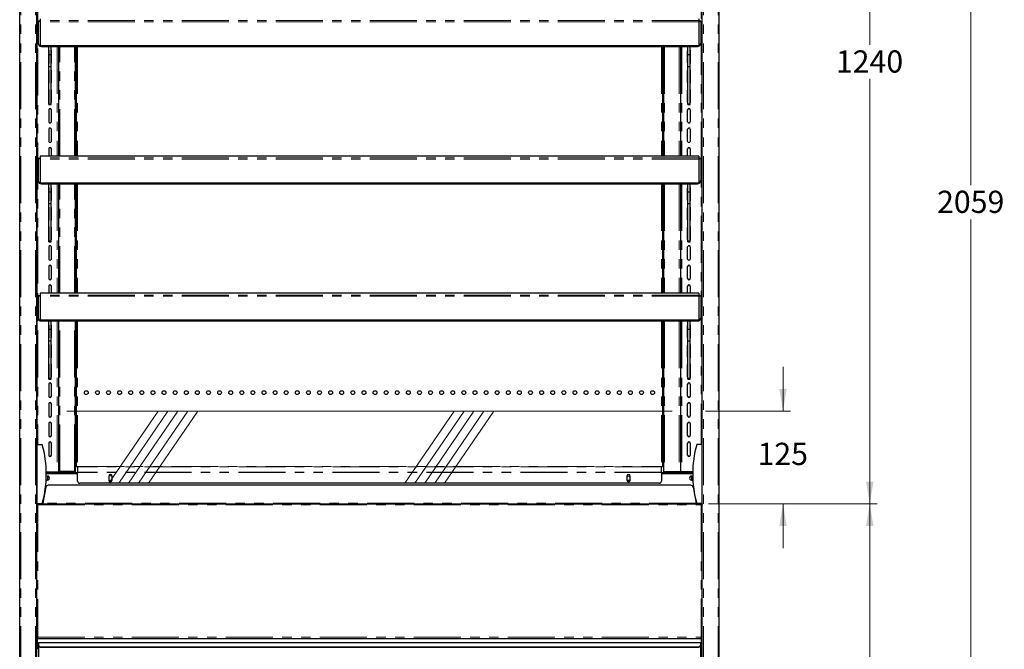
# Model space of a CAD drawing. Units: millimetres. Extents: x 0 to 586, y 0 to 420.
# Drawn here: x 167 to 300, y 139 to 224 of the extents above; entities that cross this region are included whole.
import ezdxf

# ---------------------------------------------------------------- set-up
doc = ezdxf.new("R2010")
doc.units = ezdxf.units.MM
doc.linetypes.add('CENTERX2', pattern=[20.32, 12.7, -2.54, 2.54, -2.54])
doc.linetypes.add('PHANTOM', pattern=[12.7, 6.35, -1.27, 1.27, -1.27, 1.27, -1.27])
doc.styles.add('SLDTEXTSTYLE0', font='TXT', dxfattribs={"width": 0.605})
doc.dimstyles.new('SLDDIMSTYLE1', dxfattribs={"dimtxt": 3, "dimasz": 3, "dimexe": 0, "dimexo": 0.0625, "dimgap": 0.75, "dimtad": 0, "dimtih": 1, "dimtoh": 1, "dimdec": 0, "dimlfac": 10, "dimrnd": 1e-09, "dimzin": 12, "dimdsep": 46, "dimtxsty": 'SLDTEXTSTYLE0', "dimsah": 1, "dimcen": 0.09, "dimadec": 0, "dimazin": 3, "dimtfac": 1, "dimtmove": 0, "dimatfit": 0, "dimfxl": 0, "dimfrac": 2, "dimtolj": 1, "dimtzin": 12, "dimarcsym": 0})
doc.dimstyles.new('SLDDIMSTYLE3', dxfattribs={"dimtxt": 3, "dimasz": 3, "dimexe": 0, "dimexo": 0.0625, "dimgap": 0.75, "dimtad": 0, "dimtih": 1, "dimtoh": 1, "dimdec": 0, "dimlfac": 10, "dimrnd": 1e-09, "dimzin": 12, "dimdsep": 46, "dimtxsty": 'SLDTEXTSTYLE0', "dimsah": 1, "dimcen": 0.09, "dimadec": 0, "dimazin": 3, "dimtfac": 1, "dimtofl": 0, "dimtmove": 0, "dimatfit": 3, "dimfxl": 0, "dimfrac": 2, "dimtolj": 1, "dimtzin": 12, "dimarcsym": 0})

# ---------------------------------------------------------------- blocks, each defined once
blk = doc.blocks.new('_D')
at = {"color": 7, "linetype": 'Continuous', "lineweight": 18}
for p, q in [((270.35, 170.7), (270.35, 176.7)), ((259.89, 170.7), (271.35, 170.7)), ((260.29, 158.18), (271.35, 158.18)), ((270.35, 158.18), (270.35, 152.18))]:
    blk.add_line(p, q, dxfattribs=at)
for points in [[(270.35, 170.7), (270.85, 173.7), (269.85, 173.7)], [(270.35, 158.18), (269.85, 155.18), (270.85, 155.18)]]:
    blk.add_solid(points, dxfattribs=at)
at = {"color": 7, "linetype": 'Continuous', "lineweight": 18, "insert": (266.91, 166.42), "char_height": 3, "attachment_point": 1, "style": 'SLDTEXTSTYLE0'}
blk.add_mtext('125', dxfattribs=at)
blk = doc.blocks.new('_D_3')
at = {"color": 7, "linetype": 'Continuous', "lineweight": 18}
for p, q in [((262.56, 297.3), (296.74, 297.3)), ((295.74, 297.3), (295.74, 201.21)), ((295.74, 91.45), (295.74, 196.61)), ((247.03, 91.45), (296.74, 91.45))]:
    blk.add_line(p, q, dxfattribs=at)
for points in [[(295.74, 297.3), (295.24, 294.3), (296.24, 294.3)], [(295.74, 91.45), (296.24, 94.45), (295.24, 94.45)]]:
    blk.add_solid(points, dxfattribs=at)
at = {"color": 7, "linetype": 'Continuous', "lineweight": 18, "insert": (291.16, 200.48), "char_height": 3, "attachment_point": 1, "style": 'SLDTEXTSTYLE0'}
blk.add_mtext('2059', dxfattribs=at)
blk = doc.blocks.new('_D_4')
at = {"color": 7, "linetype": 'Continuous', "lineweight": 18}
for p, q in [((260.29, 158.18), (283.07, 158.18)), ((282.07, 158.18), (282.07, 127.39)), ((282.07, 91.45), (282.07, 122.79)), ((247.03, 91.45), (283.07, 91.45))]:
    blk.add_line(p, q, dxfattribs=at)
for points in [[(282.07, 158.18), (281.57, 155.18), (282.57, 155.18)], [(282.07, 91.45), (282.57, 94.45), (281.57, 94.45)]]:
    blk.add_solid(points, dxfattribs=at)
at = {"color": 7, "linetype": 'Continuous', "lineweight": 18, "insert": (278.63, 126.65), "char_height": 3, "attachment_point": 1, "style": 'SLDTEXTSTYLE0'}
blk.add_mtext('667', dxfattribs=at)
blk = doc.blocks.new('_D_6')
at = {"color": 7, "linetype": 'Continuous', "lineweight": 18}
for p, q in [((260.32, 282.2), (283.07, 282.2)), ((282.07, 282.2), (282.07, 220.18)), ((282.07, 158.18), (282.07, 215.58)), ((260.29, 158.18), (283.07, 158.18))]:
    blk.add_line(p, q, dxfattribs=at)
for points in [[(282.07, 282.2), (281.57, 279.2), (282.57, 279.2)], [(282.07, 158.18), (282.57, 161.18), (281.57, 161.18)]]:
    blk.add_solid(points, dxfattribs=at)
at = {"color": 7, "linetype": 'Continuous', "lineweight": 18, "insert": (277.49, 219.44), "char_height": 3, "attachment_point": 1, "style": 'SLDTEXTSTYLE0'}
blk.add_mtext('1240', dxfattribs=at)

msp = doc.modelspace()

# ---------------------------------------------------------------- linework, layer by layer
at = {"color": 7, "linetype": 'Continuous', "lineweight": 25}
for p, q in [((167.242, 97.2), (167.242, 297.14)), ((169.542, 97.2), (169.542, 297.193)), ((259.442, 97.2), (259.442, 297.193)), ((261.742, 97.2), (261.742, 297.14)), ((169.592, 158.145), (169.592, 282.2)), ((259.392, 282.2), (259.392, 158.145)), ((169.992, 223.714), (169.992, 223.462)), ((169.992, 223.462), (169.992, 223.308)), ((258.992, 223.714), (258.992, 223.462)), ((258.992, 223.462), (258.992, 223.308)), ((169.992, 223.389), (169.742, 223.389)), ((169.742, 223.389), (169.742, 223.339)), ((169.742, 223.339), (169.742, 220.404)), ((169.992, 223.308), (169.992, 220.066)), ((259.242, 223.389), (258.992, 223.389)), ((258.992, 223.308), (258.992, 220.066)), ((259.242, 223.389), (259.242, 223.339)), ((259.242, 223.339), (259.242, 220.404)), ((169.742, 220.369), (169.742, 220.404)), ((258.992, 220.066), (169.992, 220.066)), ((169.992, 220.031), (169.992, 220.066)), ((258.992, 220.031), (169.992, 220.031)), ((169.992, 220.001), (169.992, 220.031)), ((258.992, 220.001), (169.992, 220.001)), ((169.992, 219.966), (169.992, 220.001)), ((258.992, 219.966), (169.992, 219.966)), ((258.742, 219.936), (170.242, 219.936)), ((171.192, 218.888), (171.192, 219.936)), ((171.492, 218.888), (171.492, 219.936)), ((172.492, 219.936), (172.492, 205.164)), ((174.792, 205.164), (174.792, 219.936)), ((174.892, 219.936), (174.892, 205.164)), ((254.092, 219.936), (254.092, 205.164)), ((254.192, 219.936), (254.192, 205.164)), ((256.492, 219.936), (256.492, 205.164)), ((257.492, 218.888), (257.492, 219.936)), ((257.792, 218.888), (257.792, 219.936)), ((258.992, 220.031), (258.992, 220.066)), ((258.992, 220.001), (258.992, 220.031)), ((258.992, 219.966), (258.992, 220.001)), ((259.242, 220.404), (259.242, 220.369)), ((171.167, 219.38), (171.167, 217.75)), ((171.192, 218.888), (171.492, 218.888)), ((171.192, 217.28), (171.192, 218.888)), ((171.492, 217.28), (171.492, 218.888)), ((171.517, 217.75), (171.517, 219.38)), ((257.467, 217.75), (257.467, 219.38)), ((257.492, 218.888), (257.792, 218.888)), ((257.492, 217.28), (257.492, 218.888)), ((257.792, 217.28), (257.792, 218.888)), ((257.817, 219.38), (257.817, 217.75)), ((171.192, 217.28), (171.492, 217.28)), ((171.192, 212.238), (171.192, 217.28)), ((171.492, 212.238), (171.492, 217.28)), ((257.492, 217.28), (257.792, 217.28)), ((257.492, 212.238), (257.492, 217.28)), ((257.792, 212.238), (257.792, 217.28)), ((171.167, 216.73), (171.167, 215.1)), ((171.492, 215.713), (171.517, 215.745)), ((171.517, 215.1), (171.517, 216.73)), ((257.467, 215.1), (257.467, 216.73)), ((257.492, 215.713), (257.467, 215.745)), ((257.817, 216.73), (257.817, 215.1)), ((171.517, 215.416), (171.492, 215.448)), ((257.467, 215.416), (257.492, 215.448)), ((171.167, 214.08), (171.167, 212.45)), ((171.517, 212.45), (171.517, 214.08)), ((257.467, 212.45), (257.467, 214.08)), ((257.817, 214.08), (257.817, 212.45)), ((171.192, 212.238), (171.492, 212.238)), ((171.192, 212.197), (171.192, 212.238)), ((171.192, 212.197), (171.492, 212.197)), ((171.192, 212.159), (171.192, 212.197)), ((171.192, 212.159), (171.492, 212.159)), ((171.192, 212.141), (171.192, 212.159)), ((171.192, 212.141), (171.492, 212.141)), ((171.192, 212.13), (171.192, 212.141)), ((171.192, 212.13), (171.492, 212.13)), ((171.492, 212.197), (171.492, 212.238)), ((171.492, 212.159), (171.492, 212.197)), ((171.492, 212.141), (171.492, 212.159)), ((171.492, 212.13), (171.492, 212.141)), ((257.492, 212.238), (257.792, 212.238)), ((257.492, 212.197), (257.492, 212.238)), ((257.492, 212.197), (257.792, 212.197)), ((257.492, 212.159), (257.492, 212.197)), ((257.492, 212.159), (257.792, 212.159)), ((257.492, 212.141), (257.492, 212.159)), ((257.492, 212.141), (257.792, 212.141)), ((257.492, 212.13), (257.492, 212.141)), ((257.492, 212.13), (257.792, 212.13)), ((257.792, 212.197), (257.792, 212.238)), ((257.792, 212.159), (257.792, 212.197)), ((257.792, 212.141), (257.792, 212.159)), ((257.792, 212.13), (257.792, 212.141)), ((171.167, 211.43), (171.167, 209.8)), ((171.517, 209.8), (171.517, 211.43)), ((257.467, 209.8), (257.467, 211.43)), ((257.817, 211.43), (257.817, 209.8)), ((171.167, 208.78), (171.167, 207.15)), ((171.517, 207.15), (171.517, 208.78)), ((257.467, 207.15), (257.467, 208.78)), ((257.817, 208.78), (257.817, 207.15)), ((169.992, 204.839), (169.742, 204.839)), ((169.742, 204.839), (169.742, 204.789)), ((258.992, 205.164), (169.992, 205.164)), ((169.992, 205.164), (169.992, 204.912)), ((169.992, 204.912), (169.992, 204.758)), ((171.167, 206.13), (171.167, 205.164)), ((171.517, 205.164), (171.517, 206.13)), ((257.467, 205.164), (257.467, 206.13)), ((257.817, 206.13), (257.817, 205.164)), ((258.992, 205.164), (258.992, 204.912)), ((258.992, 204.912), (258.992, 204.758)), ((259.242, 204.839), (258.992, 204.839)), ((259.242, 204.839), (259.242, 204.789)), ((169.742, 204.789), (169.742, 201.854)), ((169.992, 204.758), (169.992, 201.516)), ((258.992, 204.758), (258.992, 201.516)), ((259.242, 204.789), (259.242, 201.854)), ((169.742, 201.819), (169.742, 201.854)), ((258.992, 201.516), (169.992, 201.516)), ((169.992, 201.481), (169.992, 201.516)), ((258.992, 201.481), (169.992, 201.481)), ((169.992, 201.451), (169.992, 201.481)), ((258.992, 201.451), (169.992, 201.451)), ((169.992, 201.416), (169.992, 201.451)), ((258.992, 201.416), (169.992, 201.416)), ((258.742, 201.386), (170.242, 201.386)), ((171.192, 200.338), (171.192, 201.386)), ((171.492, 200.338), (171.492, 201.386)), ((172.492, 201.386), (172.492, 186.614)), ((174.792, 186.614), (174.792, 201.386)), ((174.892, 201.386), (174.892, 186.614)), ((254.092, 201.386), (254.092, 186.614)), ((254.192, 201.386), (254.192, 186.614)), ((256.492, 201.386), (256.492, 186.614)), ((257.492, 200.338), (257.492, 201.386)), ((257.792, 200.338), (257.792, 201.386)), ((258.992, 201.481), (258.992, 201.516)), ((258.992, 201.451), (258.992, 201.481)), ((258.992, 201.416), (258.992, 201.451)), ((259.242, 201.854), (259.242, 201.819)), ((171.167, 200.83), (171.167, 199.2)), ((171.192, 200.338), (171.492, 200.338)), ((171.192, 198.73), (171.192, 200.338)), ((171.492, 198.73), (171.492, 200.338)), ((171.517, 199.2), (171.517, 200.83)), ((257.467, 199.2), (257.467, 200.83)), ((257.492, 200.338), (257.792, 200.338)), ((257.492, 198.73), (257.492, 200.338)), ((257.792, 198.73), (257.792, 200.338)), ((257.817, 200.83), (257.817, 199.2)), ((171.167, 198.18), (171.167, 196.55)), ((171.192, 198.73), (171.492, 198.73)), ((171.192, 193.688), (171.192, 198.73)), ((171.492, 193.688), (171.492, 198.73)), ((171.517, 196.55), (171.517, 198.18)), ((257.467, 196.55), (257.467, 198.18)), ((257.492, 198.73), (257.792, 198.73)), ((257.492, 193.688), (257.492, 198.73)), ((257.792, 193.688), (257.792, 198.73)), ((257.817, 198.18), (257.817, 196.55)), ((171.167, 195.53), (171.167, 193.9)), ((171.517, 193.9), (171.517, 195.53)), ((257.467, 193.9), (257.467, 195.53)), ((257.817, 195.53), (257.817, 193.9)), ((171.167, 192.88), (171.167, 191.25)), ((171.192, 193.688), (171.492, 193.688)), ((171.192, 193.647), (171.192, 193.688)), ((171.192, 193.647), (171.492, 193.647)), ((171.192, 193.609), (171.192, 193.647)), ((171.192, 193.609), (171.492, 193.609)), ((171.192, 193.591), (171.192, 193.609)), ((171.192, 193.591), (171.492, 193.591)), ((171.192, 193.58), (171.192, 193.591)), ((171.192, 193.58), (171.492, 193.58)), ((171.492, 193.647), (171.492, 193.688)), ((171.492, 193.609), (171.492, 193.647)), ((171.492, 193.591), (171.492, 193.609)), ((171.492, 193.58), (171.492, 193.591)), ((171.517, 191.25), (171.517, 192.88)), ((257.467, 191.25), (257.467, 192.88)), ((257.492, 193.688), (257.792, 193.688)), ((257.492, 193.647), (257.492, 193.688)), ((257.492, 193.647), (257.792, 193.647)), ((257.492, 193.609), (257.492, 193.647)), ((257.492, 193.609), (257.792, 193.609)), ((257.492, 193.591), (257.492, 193.609)), ((257.492, 193.591), (257.792, 193.591)), ((257.492, 193.58), (257.492, 193.591)), ((257.492, 193.58), (257.792, 193.58)), ((257.792, 193.647), (257.792, 193.688)), ((257.792, 193.609), (257.792, 193.647)), ((257.792, 193.591), (257.792, 193.609)), ((257.792, 193.58), (257.792, 193.591)), ((257.817, 192.88), (257.817, 191.25)), ((171.167, 190.23), (171.167, 188.6)), ((171.517, 188.6), (171.517, 190.23)), ((257.467, 188.6), (257.467, 190.23)), ((257.817, 190.23), (257.817, 188.6)), ((171.167, 187.58), (171.167, 186.614)), ((171.517, 186.614), (171.517, 187.58)), ((257.467, 186.614), (257.467, 187.58)), ((257.817, 187.58), (257.817, 186.614)), ((169.992, 186.289), (169.742, 186.289)), ((169.742, 186.289), (169.742, 186.239)), ((169.742, 186.239), (169.742, 183.304)), ((258.992, 186.614), (169.992, 186.614)), ((169.992, 186.614), (169.992, 186.362)), ((169.992, 186.362), (169.992, 186.208)), ((169.992, 186.208), (169.992, 182.966)), ((258.992, 186.614), (258.992, 186.362)), ((258.992, 186.362), (258.992, 186.208)), ((259.242, 186.289), (258.992, 186.289)), ((258.992, 186.208), (258.992, 182.966)), ((259.242, 186.289), (259.242, 186.239)), ((259.242, 186.239), (259.242, 183.304)), ((169.742, 183.269), (169.742, 183.304)), ((258.992, 182.966), (169.992, 182.966)), ((169.992, 182.931), (169.992, 182.966)), ((258.992, 182.931), (169.992, 182.931)), ((169.992, 182.901), (169.992, 182.931)), ((258.992, 182.901), (169.992, 182.901)), ((169.992, 182.866), (169.992, 182.901)), ((258.992, 182.866), (169.992, 182.866)), ((258.742, 182.836), (170.242, 182.836)), ((171.167, 182.28), (171.167, 180.65)), ((171.192, 181.788), (171.192, 182.836)), ((171.492, 181.788), (171.492, 182.836)), ((171.517, 180.65), (171.517, 182.28)), ((172.492, 182.836), (172.492, 162.5)), ((174.792, 162.59), (174.792, 182.836)), ((174.892, 182.836), (174.892, 163.2)), ((254.092, 182.836), (254.092, 163.2)), ((254.192, 182.836), (254.192, 162.59)), ((256.492, 182.836), (256.492, 162.5)), ((257.467, 180.65), (257.467, 182.28)), ((257.492, 181.788), (257.492, 182.836)), ((257.792, 181.788), (257.792, 182.836)), ((257.817, 182.28), (257.817, 180.65)), ((258.992, 182.931), (258.992, 182.966)), ((258.992, 182.901), (258.992, 182.931)), ((258.992, 182.866), (258.992, 182.901)), ((259.242, 183.304), (259.242, 183.269)), ((171.192, 181.788), (171.492, 181.788)), ((171.192, 180.18), (171.192, 181.788)), ((171.492, 180.18), (171.492, 181.788)), ((257.492, 181.788), (257.792, 181.788)), ((257.492, 180.18), (257.492, 181.788)), ((257.792, 180.18), (257.792, 181.788)), ((171.167, 179.63), (171.167, 178)), ((171.192, 180.18), (171.492, 180.18)), ((171.192, 175.138), (171.192, 180.18)), ((171.492, 175.138), (171.492, 180.18)), ((171.517, 178), (171.517, 179.63)), ((257.467, 178), (257.467, 179.63)), ((257.492, 180.18), (257.792, 180.18)), ((257.492, 175.138), (257.492, 180.18)), ((257.792, 175.138), (257.792, 180.18)), ((257.817, 179.63), (257.817, 178)), ((171.167, 176.98), (171.167, 175.35)), ((171.517, 175.35), (171.517, 176.98)), ((257.467, 175.35), (257.467, 176.98)), ((257.817, 176.98), (257.817, 175.35)), ((171.167, 174.33), (171.167, 172.7)), ((171.192, 175.138), (171.492, 175.138)), ((171.192, 175.097), (171.192, 175.138)), ((171.192, 175.097), (171.492, 175.097)), ((171.192, 175.059), (171.192, 175.097)), ((171.192, 175.059), (171.492, 175.059)), ((171.192, 175.041), (171.192, 175.059)), ((171.192, 175.041), (171.492, 175.041)), ((171.192, 175.03), (171.192, 175.041)), ((171.192, 175.03), (171.492, 175.03)), ((171.492, 175.097), (171.492, 175.138)), ((171.492, 175.059), (171.492, 175.097)), ((171.492, 175.041), (171.492, 175.059)), ((171.492, 175.03), (171.492, 175.041)), ((171.517, 172.7), (171.517, 174.33)), ((257.467, 172.7), (257.467, 174.33)), ((257.492, 175.138), (257.792, 175.138)), ((257.492, 175.097), (257.492, 175.138)), ((257.492, 175.097), (257.792, 175.097)), ((257.492, 175.059), (257.492, 175.097)), ((257.492, 175.059), (257.792, 175.059)), ((257.492, 175.041), (257.492, 175.059)), ((257.492, 175.041), (257.792, 175.041)), ((257.492, 175.03), (257.492, 175.041)), ((257.492, 175.03), (257.792, 175.03)), ((257.792, 175.097), (257.792, 175.138)), ((257.792, 175.059), (257.792, 175.097)), ((257.792, 175.041), (257.792, 175.059)), ((257.792, 175.03), (257.792, 175.041)), ((257.817, 174.33), (257.817, 172.7)), ((171.167, 171.68), (171.167, 170.05)), ((171.517, 170.05), (171.517, 171.68)), ((257.467, 170.05), (257.467, 171.68)), ((257.817, 171.68), (257.817, 170.05)), ((171.167, 169.03), (171.167, 167.4)), ((171.517, 167.4), (171.517, 169.03)), ((257.467, 167.4), (257.467, 169.03)), ((257.817, 169.03), (257.817, 167.4)), ((171.167, 166.38), (171.167, 164.75)), ((171.517, 164.75), (171.517, 166.38)), ((257.467, 164.75), (257.467, 166.38)), ((257.817, 166.38), (257.817, 164.75)), ((169.592, 166.2), (170.292, 166.2)), ((259.392, 166.2), (258.692, 166.2)), ((170.829, 162.5), (172.312, 162.5)), ((170.83, 162.4), (175.052, 162.4)), ((170.992, 162.5), (170.992, 162.4)), ((172.312, 162.5), (172.492, 162.5)), ((172.372, 162.5), (172.372, 162.4)), ((172.652, 162.53), (172.492, 162.53)), ((172.492, 162.4), (172.492, 162.5)), ((174.632, 162.53), (172.652, 162.53)), ((172.692, 162.43), (172.692, 162.53)), ((172.992, 162.43), (172.692, 162.43)), ((174.632, 162.43), (172.992, 162.43)), ((174.792, 162.53), (174.632, 162.53)), ((174.792, 162.53), (174.792, 162.59)), ((174.892, 163.2), (175.052, 163.2)), ((175.052, 163.2), (175.052, 163.185)), ((175.052, 163.185), (175.052, 162.465)), ((175.052, 162.424), (175.052, 162.465)), ((175.052, 161.245), (175.052, 162.424)), ((253.932, 163.185), (253.932, 163.2)), ((253.932, 163.2), (254.092, 163.2)), ((253.932, 162.465), (253.932, 163.185)), ((253.932, 162.465), (253.932, 162.424)), ((253.932, 162.424), (253.932, 161.245)), ((253.932, 162.4), (258.153, 162.4)), ((254.192, 162.59), (254.192, 162.53)), ((254.192, 162.53), (254.352, 162.53)), ((254.352, 162.53), (256.332, 162.53)), ((255.992, 162.43), (254.352, 162.43)), ((256.292, 162.43), (255.992, 162.43)), ((256.292, 162.53), (256.292, 162.43)), ((256.332, 162.53), (256.492, 162.53)), ((256.672, 162.5), (256.492, 162.5)), ((256.492, 162.4), (256.492, 162.5)), ((256.612, 162.5), (256.612, 162.4)), ((258.155, 162.5), (256.672, 162.5)), ((257.992, 162.5), (257.992, 162.4)), ((170.992, 161.919), (170.992, 161.369)), ((253.632, 160.945), (175.352, 160.945)), ((179.307, 161.965), (179.267, 161.895)), ((179.267, 161.92), (179.267, 161.37)), ((179.267, 161.395), (179.307, 161.325)), ((179.676, 161.965), (179.307, 161.965)), ((179.307, 161.325), (179.676, 161.325)), ((179.717, 161.895), (179.676, 161.965)), ((179.676, 161.325), (179.717, 161.395)), ((179.717, 161.37), (179.717, 161.92)), ((249.267, 161.895), (249.307, 161.965)), ((249.267, 161.92), (249.267, 161.37)), ((249.307, 161.325), (249.267, 161.395)), ((249.307, 161.965), (249.676, 161.965)), ((249.676, 161.325), (249.307, 161.325)), ((249.676, 161.965), (249.717, 161.895)), ((249.717, 161.395), (249.676, 161.325)), ((249.717, 161.37), (249.717, 161.92)), ((257.992, 161.919), (257.992, 161.369)), ((170.791, 160.438), (170.364, 158.24)), ((170.721, 160.08), (170.682, 160.08)), ((170.699, 160.2), (170.742, 160.2)), ((170.742, 160.2), (170.745, 160.2)), ((170.742, 160.2), (170.742, 160.186)), ((257.898, 160.68), (171.085, 160.68)), ((258.193, 160.438), (258.62, 158.24)), ((258.239, 160.2), (258.242, 160.2)), ((258.242, 160.2), (258.242, 160.186)), ((258.285, 160.2), (258.242, 160.2)), ((258.262, 160.08), (258.301, 160.08)), ((169.542, 158.1), (169.556, 158.1)), ((169.632, 158.02), (169.542, 158.02)), ((169.592, 158.2), (170.292, 158.2)), ((169.642, 158.172), (169.642, 158.2)), ((169.642, 158.008), (169.642, 158.052)), ((169.692, 158.18), (259.292, 158.18)), ((169.692, 158.18), (169.692, 158.02)), ((259.392, 158.2), (258.692, 158.2)), ((259.292, 158.18), (259.292, 158.02)), ((259.342, 158.172), (259.342, 158.2)), ((259.342, 158.008), (259.342, 158.052)), ((259.352, 158.02), (259.442, 158.02)), ((259.442, 158.1), (259.427, 158.1)), ((169.532, 140.088), (169.632, 140.088)), ((169.639, 139.98), (169.639, 140.08)), ((169.639, 139.98), (259.345, 139.98)), ((169.639, 139.98), (169.639, 139.92)), ((169.639, 138.78), (169.639, 139.92)), ((259.345, 139.98), (259.345, 140.08)), ((259.345, 139.98), (259.345, 139.92)), ((259.345, 138.78), (259.345, 139.92)), ((259.452, 140.088), (259.352, 140.088)), ((169.542, 139.28), (169.639, 139.28)), ((169.572, 139.2), (169.542, 139.2)), ((169.542, 139.08), (169.572, 139.08)), ((169.542, 139.063), (169.639, 139.063)), ((169.572, 139.08), (169.572, 139.2)), ((169.792, 139.45), (259.192, 139.45)), ((169.792, 139.404), (169.792, 139.45)), ((169.792, 139.404), (169.792, 139.068)), ((169.792, 138.997), (169.792, 139.068)), ((169.792, 138.997), (169.792, 137.175)), ((170.092, 138.855), (258.892, 138.855)), ((170.092, 138.785), (258.892, 138.785)), ((259.192, 139.404), (259.192, 139.45)), ((259.192, 139.404), (259.192, 139.068)), ((259.192, 138.997), (259.192, 139.068)), ((259.192, 138.997), (259.192, 137.175)), ((259.345, 139.28), (259.442, 139.28)), ((259.442, 139.063), (259.345, 139.063)), ((259.352, 139.28), (259.352, 139.073)), ((259.352, 139.073), (259.352, 139.063)), ((259.412, 139.08), (259.412, 139.2)), ((259.412, 139.2), (259.442, 139.2)), ((259.442, 139.08), (259.412, 139.08))]:
    msp.add_line(p, q, dxfattribs=at)
at = {"color": 8, "linetype": 'PHANTOM', "lineweight": 18}
for p, q in [((167.402, 97.2), (167.402, 297.14)), ((169.382, 97.2), (169.382, 297.14)), ((259.602, 97.2), (259.602, 297.14)), ((261.582, 97.2), (261.582, 297.14)), ((259.312, 273.297), (259.312, 166.2)), ((169.672, 270.475), (169.672, 166.2)), ((258.992, 223.462), (169.992, 223.462)), ((169.992, 223.339), (169.742, 223.339)), ((258.992, 223.308), (169.992, 223.308)), ((259.242, 223.339), (258.992, 223.339)), ((170.242, 219.966), (170.242, 219.936)), ((172.312, 219.936), (172.312, 205.164)), ((172.652, 205.164), (172.652, 219.936)), ((174.632, 205.164), (174.632, 219.936)), ((175.052, 219.936), (175.052, 205.164)), ((253.932, 219.936), (253.932, 205.164)), ((254.352, 219.936), (254.352, 205.164)), ((256.332, 219.936), (256.332, 205.164)), ((256.672, 219.936), (256.672, 205.164)), ((258.742, 219.936), (258.742, 219.966)), ((258.992, 204.912), (169.992, 204.912)), ((169.992, 204.789), (169.742, 204.789)), ((258.992, 204.758), (169.992, 204.758)), ((259.242, 204.789), (258.992, 204.789)), ((170.242, 201.416), (170.242, 201.386)), ((172.312, 201.386), (172.312, 186.614)), ((172.652, 186.614), (172.652, 201.386)), ((174.632, 186.614), (174.632, 201.386)), ((175.052, 201.386), (175.052, 186.614)), ((253.932, 201.386), (253.932, 186.614)), ((254.352, 201.386), (254.352, 186.614)), ((256.332, 201.386), (256.332, 186.614)), ((256.672, 201.386), (256.672, 186.614)), ((258.742, 201.386), (258.742, 201.416)), ((169.992, 186.239), (169.742, 186.239)), ((258.992, 186.362), (169.992, 186.362)), ((258.992, 186.208), (169.992, 186.208)), ((259.242, 186.239), (258.992, 186.239)), ((170.242, 182.866), (170.242, 182.836)), ((172.312, 182.836), (172.312, 162.5)), ((172.652, 162.53), (172.652, 182.836)), ((174.632, 162.53), (174.632, 182.836)), ((175.052, 182.836), (175.052, 163.2)), ((253.932, 182.836), (253.932, 163.2)), ((254.352, 182.836), (254.352, 162.53)), ((256.332, 182.836), (256.332, 162.53)), ((256.672, 182.836), (256.672, 162.5)), ((258.742, 182.836), (258.742, 182.866)), ((172.312, 162.5), (172.312, 162.4)), ((172.992, 162.53), (172.992, 162.43)), ((174.632, 162.53), (174.632, 162.43)), ((175.052, 163.2), (253.932, 163.2)), ((253.932, 163.185), (175.052, 163.185)), ((253.932, 162.465), (175.052, 162.465)), ((253.932, 162.424), (175.052, 162.424)), ((254.352, 162.53), (254.352, 162.43)), ((255.992, 162.43), (255.992, 162.53)), ((256.672, 162.5), (256.672, 162.4)), ((170.832, 162.24), (175.052, 162.24)), ((253.932, 162.24), (258.152, 162.24)), ((170.673, 160.02), (170.71, 160.02)), ((258.274, 160.02), (258.31, 160.02)), ((169.692, 158.02), (169.692, 140.14)), ((169.692, 158.02), (259.292, 158.02)), ((258.62, 158.24), (170.364, 158.24)), ((259.292, 158.02), (259.292, 140.14)), ((169.639, 139.92), (259.345, 139.92)), ((169.692, 140.14), (259.292, 140.14)), ((169.542, 139.286), (169.639, 139.286)), ((169.792, 139.404), (259.192, 139.404)), ((170.092, 138.855), (170.092, 138.785)), ((258.892, 138.855), (258.892, 138.785)), ((259.345, 139.286), (259.442, 139.286)), ((259.352, 139.073), (259.345, 139.073))]:
    msp.add_line(p, q, dxfattribs=at)
at = {"color": 7, "linetype": 'Continuous', "lineweight": 18}
msp.add_line((173.592, 170.7), (255.392, 170.7), dxfattribs=at)
at = {"color": 7, "linetype": 'CENTERX2', "lineweight": 18}
for p, q in [((179.287, 160.945), (185.934, 170.7)), ((180.624, 160.945), (187.272, 170.7)), ((181.962, 160.945), (188.609, 170.7)), ((183.299, 160.945), (189.946, 170.7)), ((184.636, 160.945), (191.283, 170.7)), ((219.287, 160.945), (225.934, 170.7)), ((220.624, 160.945), (227.272, 170.7)), ((221.962, 160.945), (228.609, 170.7)), ((223.299, 160.945), (229.946, 170.7)), ((224.636, 160.945), (231.283, 170.7))]:
    msp.add_line(p, q, dxfattribs=at)
at = {"color": 7, "linetype": 'Continuous', "lineweight": 25, "flags": 128}
for points in [[(170.242, 219.936), (170.144, 219.945), (170.059, 219.966)], [(171.192, 219.471), (171.18, 219.447), (171.167, 219.38)], [(171.517, 219.38), (171.503, 219.447), (171.492, 219.471)], [(257.467, 219.38), (257.48, 219.447), (257.492, 219.471)], [(257.792, 219.471), (257.803, 219.447), (257.817, 219.38)], [(258.924, 219.966), (258.839, 219.945), (258.742, 219.936)], [(171.167, 217.75), (171.18, 217.683), (171.192, 217.66)], [(171.192, 216.821), (171.18, 216.797), (171.167, 216.73)], [(171.492, 217.66), (171.503, 217.683), (171.517, 217.75)], [(171.517, 216.73), (171.503, 216.797), (171.492, 216.821)], [(257.492, 217.66), (257.48, 217.683), (257.467, 217.75)], [(257.467, 216.73), (257.48, 216.797), (257.492, 216.821)], [(257.817, 217.75), (257.803, 217.683), (257.792, 217.66)], [(257.792, 216.821), (257.803, 216.797), (257.817, 216.73)], [(171.167, 215.1), (171.18, 215.033), (171.192, 215.01)], [(171.192, 214.171), (171.18, 214.147), (171.167, 214.08)], [(171.492, 215.01), (171.503, 215.033), (171.517, 215.1)], [(171.517, 214.08), (171.503, 214.147), (171.492, 214.171)], [(257.492, 215.01), (257.48, 215.033), (257.467, 215.1)], [(257.467, 214.08), (257.48, 214.147), (257.492, 214.171)], [(257.817, 215.1), (257.803, 215.033), (257.792, 215.01)], [(257.792, 214.171), (257.803, 214.147), (257.817, 214.08)], [(171.167, 212.45), (171.18, 212.384), (171.192, 212.36)], [(171.492, 212.36), (171.503, 212.384), (171.517, 212.45)], [(257.492, 212.36), (257.48, 212.384), (257.467, 212.45)], [(257.817, 212.45), (257.803, 212.384), (257.792, 212.36)], [(170.242, 201.386), (170.144, 201.395), (170.059, 201.416)], [(171.192, 200.921), (171.18, 200.897), (171.167, 200.83)], [(171.517, 200.83), (171.503, 200.897), (171.492, 200.921)], [(257.467, 200.83), (257.48, 200.897), (257.492, 200.921)], [(257.792, 200.921), (257.803, 200.897), (257.817, 200.83)], [(258.924, 201.416), (258.839, 201.395), (258.742, 201.386)], [(171.167, 199.2), (171.18, 199.133), (171.192, 199.11)], [(171.192, 198.271), (171.18, 198.247), (171.167, 198.18)], [(171.492, 199.11), (171.503, 199.133), (171.517, 199.2)], [(171.517, 198.18), (171.503, 198.247), (171.492, 198.271)], [(257.492, 199.11), (257.48, 199.133), (257.467, 199.2)], [(257.467, 198.18), (257.48, 198.247), (257.492, 198.271)], [(257.817, 199.2), (257.803, 199.133), (257.792, 199.11)], [(257.792, 198.271), (257.803, 198.247), (257.817, 198.18)], [(171.167, 196.55), (171.18, 196.483), (171.192, 196.46)], [(171.192, 195.621), (171.18, 195.597), (171.167, 195.53)], [(171.492, 196.46), (171.503, 196.483), (171.517, 196.55)], [(171.517, 195.53), (171.503, 195.597), (171.492, 195.621)], [(257.492, 196.46), (257.48, 196.483), (257.467, 196.55)], [(257.467, 195.53), (257.48, 195.597), (257.492, 195.621)], [(257.817, 196.55), (257.803, 196.483), (257.792, 196.46)], [(257.792, 195.621), (257.803, 195.597), (257.817, 195.53)], [(171.167, 193.9), (171.18, 193.833), (171.192, 193.81)], [(171.492, 193.81), (171.503, 193.833), (171.517, 193.9)], [(257.492, 193.81), (257.48, 193.833), (257.467, 193.9)], [(257.817, 193.9), (257.803, 193.833), (257.792, 193.81)], [(170.242, 182.836), (170.144, 182.845), (170.059, 182.866)], [(171.192, 182.371), (171.18, 182.347), (171.167, 182.28)], [(171.517, 182.28), (171.503, 182.347), (171.492, 182.371)], [(257.467, 182.28), (257.48, 182.347), (257.492, 182.371)], [(257.792, 182.371), (257.803, 182.347), (257.817, 182.28)], [(258.924, 182.866), (258.839, 182.845), (258.742, 182.836)], [(171.167, 180.65), (171.18, 180.583), (171.192, 180.56)], [(171.192, 179.721), (171.18, 179.697), (171.167, 179.63)], [(171.492, 180.56), (171.503, 180.583), (171.517, 180.65)], [(171.517, 179.63), (171.503, 179.697), (171.492, 179.721)], [(257.492, 180.56), (257.48, 180.583), (257.467, 180.65)], [(257.467, 179.63), (257.48, 179.697), (257.492, 179.721)], [(257.817, 180.65), (257.803, 180.583), (257.792, 180.56)], [(257.792, 179.721), (257.803, 179.697), (257.817, 179.63)], [(171.167, 178), (171.18, 177.933), (171.192, 177.91)], [(171.192, 177.071), (171.18, 177.047), (171.167, 176.98)], [(171.492, 177.91), (171.503, 177.933), (171.517, 178)], [(171.517, 176.98), (171.503, 177.047), (171.492, 177.071)], [(257.492, 177.91), (257.48, 177.933), (257.467, 178)], [(257.467, 176.98), (257.48, 177.047), (257.492, 177.071)], [(257.817, 178), (257.803, 177.933), (257.792, 177.91)], [(257.792, 177.071), (257.803, 177.047), (257.817, 176.98)], [(171.167, 175.35), (171.18, 175.283), (171.192, 175.26)], [(171.492, 175.26), (171.503, 175.283), (171.517, 175.35)], [(257.492, 175.26), (257.48, 175.283), (257.467, 175.35)], [(257.817, 175.35), (257.803, 175.283), (257.792, 175.26)], [(169.563, 139.063), (169.562, 139.066), (169.556, 139.08)]]:
    msp.add_lwpolyline(points, dxfattribs=at)
at = {"color": 7, "linetype": 'Continuous', "lineweight": 25}
for centre in [(176.242, 173.2), (177.742, 173.2), (179.242, 173.2), (180.742, 173.2), (182.242, 173.2), (183.742, 173.2), (185.242, 173.2), (186.742, 173.2), (188.242, 173.2), (189.742, 173.2), (191.242, 173.2), (192.742, 173.2), (194.242, 173.2), (195.742, 173.2), (197.242, 173.2), (198.742, 173.2), (200.242, 173.2), (201.742, 173.2), (203.242, 173.2), (204.742, 173.2), (206.242, 173.2), (207.742, 173.2), (209.242, 173.2), (210.742, 173.2), (212.242, 173.2), (213.742, 173.2), (215.242, 173.2), (216.742, 173.2), (218.242, 173.2), (219.742, 173.2), (221.242, 173.2), (222.742, 173.2), (224.242, 173.2), (225.742, 173.2), (227.242, 173.2), (228.742, 173.2), (230.242, 173.2), (231.742, 173.2), (233.242, 173.2), (234.742, 173.2), (236.242, 173.2), (237.742, 173.2), (239.242, 173.2), (240.742, 173.2), (242.242, 173.2), (243.742, 173.2), (245.242, 173.2), (246.742, 173.2), (248.242, 173.2), (249.742, 173.2), (251.242, 173.2), (252.742, 173.2)]:
    msp.add_circle(centre, 0.255, dxfattribs=at)
for centre, radius, start, end in [((170.172, 220.42), 0.431, 182.14005, 245.2405), ((170.172, 220.385), 0.431, 182.14005, 245.2405), ((258.811, 220.42), 0.431, 294.7595, 357.85995), ((258.811, 220.385), 0.431, 294.7595, 357.85995), ((171.342, 211.43), 0.175, 0, 180), ((257.642, 211.43), 0.175, 0, 180), ((171.342, 209.8), 0.175, 180, 0), ((171.342, 208.78), 0.175, 0, 180), ((257.642, 209.8), 0.175, 180, 0), ((257.642, 208.78), 0.175, 0, 180), ((171.342, 207.15), 0.175, 180, 0), ((171.342, 206.13), 0.175, 0, 180), ((257.642, 207.15), 0.175, 180, 0), ((257.642, 206.13), 0.175, 0, 180), ((170.172, 201.87), 0.431, 182.14215, 245.23798), ((170.172, 201.835), 0.431, 182.14215, 245.23798), ((258.811, 201.87), 0.431, 294.76202, 357.85785), ((258.811, 201.835), 0.431, 294.76202, 357.85785), ((171.342, 192.88), 0.175, 0, 180), ((257.642, 192.88), 0.175, 0, 180), ((171.342, 191.25), 0.175, 180, 0), ((171.342, 190.23), 0.175, 0, 180), ((257.642, 191.25), 0.175, 180, 0), ((257.642, 190.23), 0.175, 0, 180), ((171.342, 188.6), 0.175, 180, 0), ((171.342, 187.58), 0.175, 0, 180), ((257.642, 188.6), 0.175, 180, 0), ((257.642, 187.58), 0.175, 0, 180), ((170.172, 183.32), 0.431, 182.14118, 245.23895), ((170.172, 183.285), 0.431, 182.14118, 245.23895), ((258.811, 183.32), 0.431, 294.76105, 357.85882), ((258.811, 183.285), 0.431, 294.76105, 357.85882), ((171.342, 174.33), 0.175, 0, 180), ((257.642, 174.33), 0.175, 0, 180), ((171.342, 172.7), 0.175, 180, 0), ((171.342, 171.68), 0.175, 0, 180), ((257.642, 172.7), 0.175, 180, 0), ((257.642, 171.68), 0.175, 0, 180), ((171.342, 170.05), 0.175, 180, 0), ((171.342, 169.03), 0.175, 0, 180), ((257.642, 170.05), 0.175, 180, 0), ((257.642, 169.03), 0.175, 0, 180), ((171.342, 167.4), 0.175, 180, 0), ((171.342, 166.38), 0.175, 0, 180), ((257.642, 167.4), 0.175, 180, 0), ((257.642, 166.38), 0.175, 0, 180), ((155.747, 162.2), 15.085, 344.6231, 15.3769), ((273.236, 162.2), 15.085, 164.6231, 195.3769), ((171.342, 164.75), 0.175, 180, 0), ((257.642, 164.75), 0.175, 180, 0), ((172.692, 162.37), 0.16, 90, 169.19308), ((172.692, 162.37), 0.06, 90, 150), ((174.632, 162.59), 0.16, 270, 337.97569), ((254.352, 162.59), 0.16, 202.02431, 270), ((256.292, 162.37), 0.16, 10.80692, 90), ((256.292, 162.37), 0.06, 30, 90), ((170.992, 161.644), 0.275, 229.28494, 0), ((170.992, 161.644), 0.275, 0, 126.5376), ((175.352, 161.245), 0.3, 180, 270), ((179.492, 161.92), 0.225, 0, 180), ((179.492, 161.37), 0.225, 180, 0), ((249.492, 161.92), 0.225, 0, 180), ((249.492, 161.37), 0.225, 180, 0), ((253.632, 161.245), 0.3, 270, 0), ((257.992, 161.644), 0.275, 53.4624, 180), ((257.992, 161.644), 0.275, 180, 310.71506), ((171.085, 160.38), 0.3, 90, 169), ((257.898, 160.38), 0.3, 11, 90), ((169.939, 138.78), 0.3, 180, 240.64385), ((170.054, 139.121), 0.268, 191.42103, 278.05018), ((170.054, 139.05), 0.268, 191.42133, 278.04951), ((258.929, 139.121), 0.268, 261.94982, 348.57897), ((258.929, 139.05), 0.268, 261.95049, 348.57867), ((259.045, 138.78), 0.3, 299.35615, 0)]:
    msp.add_arc(centre, radius, start, end, dxfattribs=at)
for points, knots in [([(169.532, 157.96), (169.534, 157.965), (169.539, 157.975), (169.576, 157.99), (169.629, 158.005), (169.671, 158.015), (169.692, 158.02)], [0, 0, 0, 0, 0.2500008, 0.4999999, 0.7499992, 1, 1, 1, 1]), ([(169.692, 158.18), (169.675, 158.179), (169.64, 158.176), (169.592, 158.149), (169.556, 158.113), (169.546, 158.083), (169.542, 158.07)], [0, 0, 0, 0, 0.2491262, 0.5265029, 0.8038892, 1, 1, 1, 1]), ([(169.692, 158.08), (169.684, 158.08), (169.668, 158.078), (169.648, 158.064), (169.634, 158.044), (169.633, 158.028), (169.632, 158.02)], [0, 0, 0, 0, 0.24998968, 0.49999371, 0.75000284, 1, 1, 1, 1]), ([(170.364, 158.24), (170.363, 158.233), (170.361, 158.217), (170.358, 158.197), (170.355, 158.183), (170.353, 158.181), (170.352, 158.18)], [0, 0, 0, 0, 0.2499977, 0.4999985, 0.7500127, 1, 1, 1, 1]), ([(258.62, 158.24), (258.621, 158.233), (258.623, 158.217), (258.626, 158.197), (258.629, 158.183), (258.631, 158.181), (258.632, 158.18)], [0, 0, 0, 0, 0.2499977, 0.4999985, 0.7500127, 1, 1, 1, 1]), ([(259.292, 158.18), (259.308, 158.179), (259.343, 158.176), (259.391, 158.149), (259.427, 158.113), (259.437, 158.083), (259.442, 158.07)], [0, 0, 0, 0, 0.2491262, 0.5265029, 0.8038892, 1, 1, 1, 1]), ([(259.292, 158.08), (259.3, 158.08), (259.315, 158.078), (259.335, 158.064), (259.349, 158.044), (259.351, 158.028), (259.352, 158.02)], [0, 0, 0, 0, 0.24998968, 0.49999371, 0.75000284, 1, 1, 1, 1]), ([(259.452, 157.96), (259.449, 157.965), (259.444, 157.975), (259.407, 157.99), (259.355, 158.005), (259.313, 158.015), (259.292, 158.02)], [0, 0, 0, 0, 0.2500008, 0.4999999, 0.7499992, 1, 1, 1, 1]), ([(169.692, 140.14), (169.676, 140.135), (169.641, 140.122), (169.592, 140.107), (169.556, 140.096), (169.546, 140.092), (169.542, 140.091)], [0, 0, 0, 0, 0.2483706, 0.5371851, 0.8154314, 1, 1, 1, 1]), ([(169.692, 140.14), (169.684, 140.134), (169.674, 140.123), (169.66, 140.112), (169.652, 140.105), (169.645, 140.099), (169.638, 140.093), (169.633, 140.088), (169.632, 140.088), (169.632, 140.088)], [0, 0, 0, 0, 0.274851, 0.3966226, 0.5160777, 0.6219288, 0.7160794, 0.8869763, 1, 1, 1, 1]), ([(169.639, 139.98), (169.639, 139.982), (169.641, 139.986), (169.65, 140.014), (169.659, 140.044), (169.669, 140.073), (169.679, 140.106), (169.687, 140.129), (169.692, 140.14)], [0, 0, 0, 0, 0.2169522, 0.4541671, 0.5816628, 0.7150088, 0.8544054, 1, 1, 1, 1]), ([(169.639, 140.08), (169.639, 140.081), (169.639, 140.081), (169.642, 140.084), (169.646, 140.089), (169.654, 140.098), (169.669, 140.116), (169.684, 140.132), (169.692, 140.14)], [0, 0, 0, 0, 0.0935591, 0.1933039, 0.3010784, 0.4183854, 0.6847807, 1, 1, 1, 1]), ([(259.345, 139.98), (259.344, 139.982), (259.342, 139.986), (259.334, 140.014), (259.324, 140.044), (259.315, 140.073), (259.304, 140.106), (259.296, 140.129), (259.292, 140.14)], [0, 0, 0, 0, 0.2169522, 0.4541671, 0.5816628, 0.7150088, 0.8544054, 1, 1, 1, 1]), ([(259.345, 140.08), (259.344, 140.081), (259.344, 140.081), (259.341, 140.084), (259.337, 140.089), (259.329, 140.098), (259.314, 140.116), (259.3, 140.132), (259.292, 140.14)], [0, 0, 0, 0, 0.0935591, 0.1933039, 0.3010784, 0.4183854, 0.6847807, 1, 1, 1, 1]), ([(259.292, 140.14), (259.299, 140.134), (259.31, 140.123), (259.323, 140.112), (259.332, 140.105), (259.339, 140.099), (259.346, 140.093), (259.351, 140.088), (259.351, 140.088), (259.352, 140.088)], [0, 0, 0, 0, 0.274851, 0.3966226, 0.5160777, 0.6219288, 0.7160794, 0.8869763, 1, 1, 1, 1]), ([(259.292, 140.14), (259.308, 140.135), (259.343, 140.122), (259.391, 140.107), (259.427, 140.096), (259.438, 140.092), (259.442, 140.091)], [0, 0, 0, 0, 0.2483706, 0.5371851, 0.8154314, 1, 1, 1, 1])]:
    msp.add_open_spline(points, degree=3, knots=knots, dxfattribs=at)

# ---------------------------------------------------------------- dimensions: what is measured, and where the dimension line sits
at = {"color": 7, "linetype": 'Continuous', "lineweight": 18}
for base, p1, p2, dimstyle, picture, middle in [((295.741684758, 297.300468027), (246.031682258, 91.450468027), (261.564004589, 297.300468027), 'SLDDIMSTYLE3', '_D_3', (295.741684758, 198.910213112)), ((282.07, 282.2), (259.292, 158.18), (259.325, 282.2), 'SLDDIMSTYLE3', '_D_6', (282.07, 217.88)), ((270.346, 158.18), (258.892, 170.7), (259.292, 158.18), 'SLDDIMSTYLE1', '_D', (270.346, 164.856)), ((282.07, 158.18), (246.032, 91.45), (259.292, 158.18), 'SLDDIMSTYLE3', '_D_4', (282.07, 125.088))]:
    dim = msp.add_linear_dim(base=base, p1=p1, p2=p2, angle=90, dimstyle=dimstyle, dxfattribs=at)
    dim.commit()
    dim.dimension.update_dxf_attribs({"geometry": picture, "text_midpoint": middle, "dimtype": 160})

doc.saveas('drawing.dxf')
